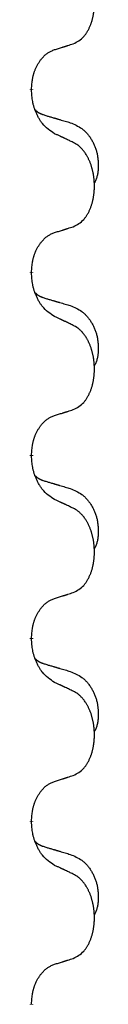
# Model space of a CAD drawing. Units: millimetres. Extents: x -7 to 656, y 257 to 602.
# Drawn here: x 47 to 48, y 466 to 475 of the extents above; entities that cross this region are included whole.
import ezdxf

# ---------------------------------------------------------------- set-up
doc = ezdxf.new("R2010")
doc.units = ezdxf.units.MM
doc.linetypes.add('SLD_Durchgehend', pattern=[0, 0, 0])

msp = doc.modelspace()

# ---------------------------------------------------------------- linework, layer by layer
at = {"color": 7, "linetype": 'SLD_Durchgehend', "const_width": 0.0312}
for points in [[(47.1567, 474.1949), (47.1567, 474.1874)], [(47.1567, 472.6074), (47.1567, 472.5999)], [(47.1567, 471.0199), (47.1567, 471.0124)], [(47.1567, 469.4324), (47.1567, 469.4249)], [(47.1567, 467.8449), (47.1567, 467.8374)], [(47.1567, 466.2574), (47.1567, 466.2499)]]:
    msp.add_lwpolyline(points, dxfattribs=at)
at = {"color": 7, "linetype": 'SLD_Durchgehend'}
for points, knots in [([(47.5186, 474.5897), (47.535, 474.598), (47.5679, 474.6148), (47.5996, 474.6411), (47.6167, 474.6607), (47.6237, 474.6697), (47.6303, 474.679), (47.6368, 474.689), (47.6432, 474.6997), (47.6494, 474.711), (47.6552, 474.7225), (47.6605, 474.7338), (47.6653, 474.745), (47.6696, 474.756), (47.6737, 474.7671), (47.6775, 474.7786), (47.6812, 474.7904), (47.6846, 474.8026), (47.6877, 474.8149), (47.6905, 474.8275), (47.693, 474.8405), (47.6953, 474.8538), (47.6972, 474.8671), (47.6988, 474.8806), (47.7002, 474.8942), (47.7012, 474.9081), (47.7018, 474.9219), (47.7022, 474.9354), (47.7022, 474.9484), (47.7019, 474.9609), (47.7014, 474.9735), (47.7006, 474.9859), (47.6996, 474.9983), (47.6983, 475.0105), (47.6968, 475.0228), (47.695, 475.0349), (47.693, 475.0469), (47.6907, 475.0587), (47.6882, 475.0705), (47.6855, 475.0821), (47.6825, 475.0933), (47.6794, 475.1043), (47.6761, 475.1153), (47.6724, 475.1264), (47.6684, 475.1376), (47.664, 475.1489), (47.6593, 475.16), (47.6545, 475.1708), (47.6495, 475.1812), (47.6444, 475.1912), (47.639, 475.201), (47.6327, 475.2119), (47.6252, 475.2238), (47.6165, 475.2364), (47.6073, 475.2487), (47.5978, 475.26), (47.5882, 475.2705), (47.5786, 475.2799), (47.5685, 475.2889), (47.5553, 475.2991), (47.5387, 475.3098), (47.5253, 475.3172), (47.5186, 475.3209)], [0, 0, 0, 0, 0.05524, 0.1104799, 0.1219001, 0.1333245, 0.1447683, 0.1562115, 0.1690912, 0.1819711, 0.1948419, 0.2077126, 0.2195348, 0.2313567, 0.2431798, 0.255003, 0.2676675, 0.280332, 0.2929961, 0.3056603, 0.3191188, 0.3325775, 0.3460372, 0.359497, 0.3733681, 0.3872393, 0.4011093, 0.4149793, 0.4275342, 0.4400891, 0.4526441, 0.4651991, 0.4775314, 0.4898636, 0.5021956, 0.5145275, 0.5265851, 0.5386428, 0.5507003, 0.5627579, 0.5742073, 0.5856566, 0.5971061, 0.6085557, 0.6206688, 0.6327819, 0.6448945, 0.657007, 0.6682299, 0.6794525, 0.6906768, 0.7019016, 0.7172544, 0.7326077, 0.747971, 0.7633335, 0.7768636, 0.7903948, 0.803901, 0.8174014, 0.8403005, 0.8631996, 0.8631996, 0.8631996, 0.8631996]), ([(47.1567, 474.1949), (47.1575, 474.2102), (47.1593, 474.2409), (47.1631, 474.275), (47.1674, 474.2972), (47.1697, 474.3077), (47.1724, 474.3181), (47.1753, 474.3283), (47.1784, 474.3381), (47.1817, 474.3477), (47.1852, 474.3572), (47.1894, 474.3676), (47.1942, 474.3788), (47.1998, 474.3908), (47.2058, 474.4025), (47.212, 474.4137), (47.2184, 474.4243), (47.2249, 474.4343), (47.2317, 474.4441), (47.2395, 474.4545), (47.2485, 474.4654), (47.2587, 474.4767), (47.2696, 474.4875), (47.2806, 474.4972), (47.2917, 474.5059), (47.3029, 474.5135), (47.3144, 474.5205), (47.3273, 474.5271), (47.3416, 474.533), (47.3519, 474.5367), (47.3571, 474.5386)], [0, 0, 0, 0, 0.0460955, 0.0921911, 0.102955, 0.1137204, 0.1244883, 0.1352557, 0.1453948, 0.1555337, 0.1656736, 0.1758138, 0.1890221, 0.2022305, 0.2154375, 0.2286442, 0.2405678, 0.2524912, 0.2644179, 0.2763454, 0.2915992, 0.3068537, 0.322116, 0.3373767, 0.3508806, 0.3643859, 0.3778651, 0.3913376, 0.4077769, 0.4242161, 0.4242161, 0.4242161, 0.4242161]), ([(47.3571, 474.5386), (47.3686, 474.5421), (47.3917, 474.5492), (47.4167, 474.5569), (47.4321, 474.5617), (47.4379, 474.5636), (47.4436, 474.5654), (47.4494, 474.5672), (47.4552, 474.5691), (47.4609, 474.5709), (47.4667, 474.5728), (47.4782, 474.5765), (47.4955, 474.5821), (47.5109, 474.5871), (47.5186, 474.5897)], [0, 0, 0, 0, 0.0362335, 0.072467, 0.0785198, 0.0845726, 0.0906255, 0.0966783, 0.1027371, 0.1087959, 0.1148546, 0.1209134, 0.1451751, 0.1694368, 0.1694368, 0.1694368, 0.1694368]), ([(47.3571, 473.809), (47.3377, 473.8216), (47.299, 473.8468), (47.2623, 473.8824), (47.2429, 473.9077), (47.2353, 473.9185), (47.2281, 473.9297), (47.2211, 473.9415), (47.2142, 473.954), (47.2074, 473.9672), (47.2011, 473.9805), (47.1955, 473.9932), (47.1906, 474.0052), (47.1863, 474.0163), (47.1823, 474.0276), (47.1785, 474.0393), (47.175, 474.0512), (47.1717, 474.0635), (47.1689, 474.0759), (47.164, 474.1005), (47.1597, 474.1377), (47.1577, 474.1708), (47.1567, 474.1874)], [0, 0, 0, 0, 0.069217, 0.1384339, 0.1516798, 0.1649292, 0.1781936, 0.1914574, 0.2062454, 0.2210336, 0.2358156, 0.2505977, 0.262581, 0.2745641, 0.2865477, 0.2985312, 0.3112523, 0.323974, 0.3366919, 0.3494078, 0.3991384, 0.448869, 0.448869, 0.448869, 0.448869]), ([(47.1885, 474.0161), (47.1887, 474.0159), (47.1891, 474.0155), (47.1905, 474.014), (47.1926, 474.0119), (47.1955, 474.0091), (47.1985, 474.0064), (47.2016, 474.0038), (47.2047, 474.0013), (47.2079, 473.999), (47.2112, 473.9967), (47.2145, 473.9945), (47.2179, 473.9925), (47.2212, 473.9905), (47.2247, 473.9886), (47.2282, 473.9868), (47.2317, 473.9851), (47.2353, 473.9834), (47.2389, 473.9818), (47.2425, 473.9803), (47.2462, 473.9788), (47.2499, 473.9774), (47.2536, 473.976), (47.2611, 473.9733), (47.2725, 473.9696), (47.2826, 473.9665), (47.2877, 473.9649)], [0, 0, 0, 0, 0.0009225, 0.001845, 0.0058992, 0.0099539, 0.0140101, 0.0180661, 0.0220248, 0.0259836, 0.0299418, 0.0339001, 0.0378268, 0.0417536, 0.0456805, 0.0496074, 0.053542, 0.0574765, 0.061411, 0.0653455, 0.0693051, 0.0732646, 0.0772241, 0.0811836, 0.0971548, 0.1131261, 0.1131261, 0.1131261, 0.1131261]), ([(47.2877, 473.9649), (47.2973, 473.9621), (47.3164, 473.9565), (47.3379, 473.9502), (47.3523, 473.946), (47.3594, 473.9439), (47.3666, 473.9418), (47.3738, 473.9397), (47.3809, 473.9376), (47.3881, 473.9355), (47.3953, 473.9334), (47.4151, 473.9276), (47.4476, 473.918), (47.4777, 473.9091), (47.4928, 473.9047)], [0, 0, 0, 0, 0.0298877, 0.0597754, 0.0672476, 0.0747198, 0.082192, 0.0896642, 0.0971366, 0.1046091, 0.1120815, 0.119554, 0.166627, 0.2137001, 0.2137001, 0.2137001, 0.2137001]), ([(47.4928, 473.9047), (47.5101, 473.8975), (47.5446, 473.883), (47.5817, 473.8619), (47.6042, 473.8443), (47.6152, 473.8347), (47.6257, 473.8245), (47.6359, 473.8137), (47.6456, 473.8023), (47.655, 473.7903), (47.6639, 473.7779), (47.6723, 473.7652), (47.6802, 473.7521), (47.6876, 473.7388), (47.6945, 473.7251), (47.7009, 473.7111), (47.7068, 473.6969), (47.7122, 473.6823), (47.717, 473.6676), (47.7212, 473.6527), (47.7248, 473.6377), (47.7278, 473.6226), (47.7303, 473.6074), (47.7322, 473.592), (47.7337, 473.5765), (47.7346, 473.5608), (47.7351, 473.5452), (47.7352, 473.5295), (47.7349, 473.5138), (47.734, 473.4981), (47.7326, 473.4824), (47.7306, 473.467), (47.7278, 473.4518), (47.7243, 473.437), (47.7198, 473.4224), (47.7143, 473.4079), (47.7074, 473.3936), (47.7024, 473.3842), (47.6999, 473.3795)], [0, 0, 0, 0, 0.0562402, 0.1124805, 0.1270932, 0.1417132, 0.1563552, 0.1709955, 0.1862241, 0.2014531, 0.2166747, 0.2318965, 0.2471829, 0.2624691, 0.2777564, 0.2930438, 0.3085492, 0.3240547, 0.3395577, 0.3550603, 0.3704613, 0.3858627, 0.4012656, 0.4166685, 0.4323364, 0.4480042, 0.463673, 0.4793426, 0.4950598, 0.5107763, 0.5265049, 0.5422334, 0.5574969, 0.5727626, 0.587991, 0.6032097, 0.6192833, 0.6353568, 0.6353568, 0.6353568, 0.6353568]), ([(47.5186, 473.7334), (47.5072, 473.7387), (47.4845, 473.7494), (47.4598, 473.761), (47.4446, 473.7682), (47.4387, 473.7709), (47.4329, 473.7736), (47.4271, 473.7764), (47.4212, 473.7791), (47.4154, 473.7818), (47.4096, 473.7845), (47.3979, 473.79), (47.3804, 473.7981), (47.3648, 473.8053), (47.3571, 473.809)], [0, 0, 0, 0, 0.0376855, 0.0753711, 0.0818112, 0.0882513, 0.0946915, 0.1011316, 0.107569, 0.1140064, 0.1204438, 0.1268812, 0.1526181, 0.1783549, 0.1783549, 0.1783549, 0.1783549]), ([(47.5186, 473.0022), (47.535, 473.0105), (47.5679, 473.0273), (47.5996, 473.0536), (47.6167, 473.0732), (47.6237, 473.0822), (47.6303, 473.0915), (47.6368, 473.1015), (47.6432, 473.1122), (47.6494, 473.1235), (47.6552, 473.135), (47.6605, 473.1463), (47.6653, 473.1575), (47.6696, 473.1685), (47.6737, 473.1796), (47.6775, 473.1911), (47.6812, 473.2029), (47.6846, 473.2151), (47.6877, 473.2274), (47.6905, 473.24), (47.693, 473.253), (47.6953, 473.2663), (47.6972, 473.2796), (47.6988, 473.2931), (47.7002, 473.3067), (47.7012, 473.3206), (47.7018, 473.3344), (47.7022, 473.3479), (47.7022, 473.3609), (47.7019, 473.3734), (47.7014, 473.386), (47.7006, 473.3984), (47.6996, 473.4108), (47.6983, 473.423), (47.6968, 473.4353), (47.695, 473.4474), (47.693, 473.4594), (47.6907, 473.4712), (47.6882, 473.483), (47.6855, 473.4946), (47.6825, 473.5058), (47.6794, 473.5168), (47.6761, 473.5278), (47.6724, 473.5389), (47.6684, 473.5501), (47.664, 473.5614), (47.6593, 473.5725), (47.6545, 473.5833), (47.6495, 473.5937), (47.6444, 473.6037), (47.639, 473.6135), (47.6327, 473.6244), (47.6252, 473.6363), (47.6165, 473.6489), (47.6073, 473.6612), (47.5978, 473.6725), (47.5882, 473.683), (47.5786, 473.6924), (47.5685, 473.7014), (47.5553, 473.7116), (47.5387, 473.7223), (47.5253, 473.7297), (47.5186, 473.7334)], [0, 0, 0, 0, 0.05524, 0.1104799, 0.1219001, 0.1333245, 0.1447683, 0.1562115, 0.1690912, 0.1819711, 0.1948419, 0.2077126, 0.2195348, 0.2313567, 0.2431798, 0.255003, 0.2676675, 0.280332, 0.2929961, 0.3056603, 0.3191188, 0.3325775, 0.3460372, 0.359497, 0.3733681, 0.3872393, 0.4011093, 0.4149793, 0.4275342, 0.4400891, 0.4526441, 0.4651991, 0.4775314, 0.4898636, 0.5021956, 0.5145275, 0.5265851, 0.5386428, 0.5507003, 0.5627579, 0.5742073, 0.5856566, 0.5971061, 0.6085557, 0.6206688, 0.6327819, 0.6448945, 0.657007, 0.6682299, 0.6794525, 0.6906768, 0.7019016, 0.7172544, 0.7326077, 0.747971, 0.7633335, 0.7768636, 0.7903948, 0.803901, 0.8174014, 0.8403005, 0.8631996, 0.8631996, 0.8631996, 0.8631996]), ([(47.3571, 472.9511), (47.3686, 472.9546), (47.3917, 472.9617), (47.4167, 472.9694), (47.4321, 472.9742), (47.4379, 472.9761), (47.4436, 472.9779), (47.4494, 472.9797), (47.4552, 472.9816), (47.4609, 472.9834), (47.4667, 472.9853), (47.4782, 472.989), (47.4955, 472.9946), (47.5109, 472.9996), (47.5186, 473.0022)], [0, 0, 0, 0, 0.0362335, 0.072467, 0.0785198, 0.0845726, 0.0906255, 0.0966783, 0.1027371, 0.1087959, 0.1148546, 0.1209134, 0.1451751, 0.1694368, 0.1694368, 0.1694368, 0.1694368]), ([(47.1567, 472.6074), (47.1575, 472.6227), (47.1593, 472.6534), (47.1631, 472.6875), (47.1674, 472.7097), (47.1697, 472.7202), (47.1724, 472.7306), (47.1753, 472.7408), (47.1784, 472.7506), (47.1817, 472.7602), (47.1852, 472.7697), (47.1894, 472.7801), (47.1942, 472.7913), (47.1998, 472.8033), (47.2058, 472.815), (47.212, 472.8262), (47.2184, 472.8368), (47.2249, 472.8468), (47.2317, 472.8566), (47.2395, 472.867), (47.2485, 472.8779), (47.2587, 472.8892), (47.2696, 472.9), (47.2806, 472.9097), (47.2917, 472.9184), (47.3029, 472.926), (47.3144, 472.933), (47.3273, 472.9396), (47.3416, 472.9455), (47.3519, 472.9492), (47.3571, 472.9511)], [0, 0, 0, 0, 0.0460955, 0.0921911, 0.102955, 0.1137204, 0.1244883, 0.1352557, 0.1453948, 0.1555337, 0.1656736, 0.1758138, 0.1890221, 0.2022305, 0.2154375, 0.2286442, 0.2405678, 0.2524912, 0.2644179, 0.2763454, 0.2915992, 0.3068537, 0.322116, 0.3373767, 0.3508806, 0.3643859, 0.3778651, 0.3913376, 0.4077769, 0.4242161, 0.4242161, 0.4242161, 0.4242161]), ([(47.3571, 472.2215), (47.3377, 472.2341), (47.299, 472.2593), (47.2623, 472.2949), (47.2429, 472.3202), (47.2353, 472.331), (47.2281, 472.3422), (47.2211, 472.354), (47.2142, 472.3665), (47.2074, 472.3797), (47.2011, 472.393), (47.1955, 472.4057), (47.1906, 472.4177), (47.1863, 472.4288), (47.1823, 472.4401), (47.1785, 472.4518), (47.175, 472.4637), (47.1717, 472.476), (47.1689, 472.4884), (47.164, 472.513), (47.1597, 472.5502), (47.1577, 472.5833), (47.1567, 472.5999)], [0, 0, 0, 0, 0.069217, 0.1384339, 0.1516798, 0.1649292, 0.1781936, 0.1914574, 0.2062454, 0.2210336, 0.2358156, 0.2505977, 0.262581, 0.2745641, 0.2865477, 0.2985312, 0.3112523, 0.323974, 0.3366919, 0.3494078, 0.3991384, 0.448869, 0.448869, 0.448869, 0.448869]), ([(47.1885, 472.4286), (47.1887, 472.4284), (47.1891, 472.428), (47.1905, 472.4265), (47.1926, 472.4244), (47.1955, 472.4216), (47.1985, 472.4189), (47.2016, 472.4163), (47.2047, 472.4138), (47.2079, 472.4115), (47.2112, 472.4092), (47.2145, 472.407), (47.2179, 472.405), (47.2212, 472.403), (47.2247, 472.4011), (47.2282, 472.3993), (47.2317, 472.3976), (47.2353, 472.3959), (47.2389, 472.3943), (47.2425, 472.3928), (47.2462, 472.3913), (47.2499, 472.3899), (47.2536, 472.3885), (47.2611, 472.3858), (47.2725, 472.3821), (47.2826, 472.379), (47.2877, 472.3774)], [0, 0, 0, 0, 0.0009225, 0.001845, 0.0058992, 0.0099539, 0.0140101, 0.0180661, 0.0220248, 0.0259836, 0.0299418, 0.0339001, 0.0378268, 0.0417536, 0.0456805, 0.0496074, 0.053542, 0.0574765, 0.061411, 0.0653455, 0.0693051, 0.0732646, 0.0772241, 0.0811836, 0.0971548, 0.1131261, 0.1131261, 0.1131261, 0.1131261]), ([(47.2877, 472.3774), (47.2973, 472.3746), (47.3164, 472.369), (47.3379, 472.3627), (47.3523, 472.3585), (47.3594, 472.3564), (47.3666, 472.3543), (47.3738, 472.3522), (47.3809, 472.3501), (47.3881, 472.348), (47.3953, 472.3459), (47.4151, 472.3401), (47.4476, 472.3305), (47.4777, 472.3216), (47.4928, 472.3172)], [0, 0, 0, 0, 0.0298877, 0.0597754, 0.0672476, 0.0747198, 0.082192, 0.0896642, 0.0971366, 0.1046091, 0.1120815, 0.119554, 0.166627, 0.2137001, 0.2137001, 0.2137001, 0.2137001]), ([(47.4928, 472.3172), (47.5101, 472.31), (47.5446, 472.2955), (47.5817, 472.2744), (47.6042, 472.2568), (47.6152, 472.2472), (47.6257, 472.237), (47.6359, 472.2262), (47.6456, 472.2148), (47.655, 472.2028), (47.6639, 472.1904), (47.6723, 472.1777), (47.6802, 472.1646), (47.6876, 472.1513), (47.6945, 472.1376), (47.7009, 472.1236), (47.7068, 472.1094), (47.7122, 472.0948), (47.717, 472.0801), (47.7212, 472.0652), (47.7248, 472.0502), (47.7278, 472.0351), (47.7303, 472.0199), (47.7322, 472.0045), (47.7337, 471.989), (47.7346, 471.9733), (47.7351, 471.9577), (47.7352, 471.942), (47.7349, 471.9263), (47.734, 471.9106), (47.7326, 471.8949), (47.7306, 471.8795), (47.7278, 471.8643), (47.7243, 471.8495), (47.7198, 471.8349), (47.7143, 471.8204), (47.7074, 471.8061), (47.7024, 471.7967), (47.6999, 471.792)], [0, 0, 0, 0, 0.0562402, 0.1124805, 0.1270932, 0.1417132, 0.1563552, 0.1709955, 0.1862241, 0.2014531, 0.2166747, 0.2318965, 0.2471829, 0.2624691, 0.2777564, 0.2930438, 0.3085492, 0.3240547, 0.3395577, 0.3550603, 0.3704613, 0.3858627, 0.4012656, 0.4166685, 0.4323364, 0.4480042, 0.463673, 0.4793426, 0.4950598, 0.5107763, 0.5265049, 0.5422334, 0.5574969, 0.5727626, 0.587991, 0.6032097, 0.6192833, 0.6353568, 0.6353568, 0.6353568, 0.6353568]), ([(47.5186, 472.1459), (47.5072, 472.1512), (47.4845, 472.1619), (47.4598, 472.1735), (47.4446, 472.1807), (47.4387, 472.1834), (47.4329, 472.1861), (47.4271, 472.1889), (47.4212, 472.1916), (47.4154, 472.1943), (47.4096, 472.197), (47.3979, 472.2025), (47.3804, 472.2106), (47.3648, 472.2178), (47.3571, 472.2215)], [0, 0, 0, 0, 0.0376855, 0.0753711, 0.0818112, 0.0882513, 0.0946915, 0.1011316, 0.107569, 0.1140064, 0.1204438, 0.1268812, 0.1526181, 0.1783549, 0.1783549, 0.1783549, 0.1783549]), ([(47.5186, 471.4147), (47.535, 471.423), (47.5679, 471.4398), (47.5996, 471.4661), (47.6167, 471.4857), (47.6237, 471.4947), (47.6303, 471.504), (47.6368, 471.514), (47.6432, 471.5247), (47.6494, 471.536), (47.6552, 471.5475), (47.6605, 471.5588), (47.6653, 471.57), (47.6696, 471.581), (47.6737, 471.5921), (47.6775, 471.6036), (47.6812, 471.6154), (47.6846, 471.6276), (47.6877, 471.6399), (47.6905, 471.6525), (47.693, 471.6655), (47.6953, 471.6788), (47.6972, 471.6921), (47.6988, 471.7056), (47.7002, 471.7192), (47.7012, 471.7331), (47.7018, 471.7469), (47.7022, 471.7604), (47.7022, 471.7734), (47.7019, 471.7859), (47.7014, 471.7985), (47.7006, 471.8109), (47.6996, 471.8233), (47.6983, 471.8355), (47.6968, 471.8478), (47.695, 471.8599), (47.693, 471.8719), (47.6907, 471.8837), (47.6882, 471.8955), (47.6855, 471.9071), (47.6825, 471.9183), (47.6794, 471.9293), (47.6761, 471.9403), (47.6724, 471.9514), (47.6684, 471.9626), (47.664, 471.9739), (47.6593, 471.985), (47.6545, 471.9958), (47.6495, 472.0062), (47.6444, 472.0162), (47.639, 472.026), (47.6327, 472.0369), (47.6252, 472.0488), (47.6165, 472.0614), (47.6073, 472.0737), (47.5978, 472.085), (47.5882, 472.0955), (47.5786, 472.1049), (47.5685, 472.1139), (47.5553, 472.1241), (47.5387, 472.1348), (47.5253, 472.1422), (47.5186, 472.1459)], [0, 0, 0, 0, 0.05524, 0.1104799, 0.1219001, 0.1333245, 0.1447683, 0.1562115, 0.1690912, 0.1819711, 0.1948419, 0.2077126, 0.2195348, 0.2313567, 0.2431798, 0.255003, 0.2676675, 0.280332, 0.2929961, 0.3056603, 0.3191188, 0.3325775, 0.3460372, 0.359497, 0.3733681, 0.3872393, 0.4011093, 0.4149793, 0.4275342, 0.4400891, 0.4526441, 0.4651991, 0.4775314, 0.4898636, 0.5021956, 0.5145275, 0.5265851, 0.5386428, 0.5507003, 0.5627579, 0.5742073, 0.5856566, 0.5971061, 0.6085557, 0.6206688, 0.6327819, 0.6448945, 0.657007, 0.6682299, 0.6794525, 0.6906768, 0.7019016, 0.7172544, 0.7326077, 0.747971, 0.7633335, 0.7768636, 0.7903948, 0.803901, 0.8174014, 0.8403005, 0.8631996, 0.8631996, 0.8631996, 0.8631996]), ([(47.1567, 471.0199), (47.1575, 471.0352), (47.1593, 471.0659), (47.1631, 471.1), (47.1674, 471.1222), (47.1697, 471.1327), (47.1724, 471.1431), (47.1753, 471.1533), (47.1784, 471.1631), (47.1817, 471.1727), (47.1852, 471.1822), (47.1894, 471.1926), (47.1942, 471.2038), (47.1998, 471.2158), (47.2058, 471.2275), (47.212, 471.2387), (47.2184, 471.2493), (47.2249, 471.2593), (47.2317, 471.2691), (47.2395, 471.2795), (47.2485, 471.2904), (47.2587, 471.3017), (47.2696, 471.3125), (47.2806, 471.3222), (47.2917, 471.3309), (47.3029, 471.3385), (47.3144, 471.3455), (47.3273, 471.3521), (47.3416, 471.358), (47.3519, 471.3617), (47.3571, 471.3636)], [0, 0, 0, 0, 0.0460955, 0.0921911, 0.102955, 0.1137204, 0.1244883, 0.1352557, 0.1453948, 0.1555337, 0.1656736, 0.1758138, 0.1890221, 0.2022305, 0.2154375, 0.2286442, 0.2405678, 0.2524912, 0.2644179, 0.2763454, 0.2915992, 0.3068537, 0.322116, 0.3373767, 0.3508806, 0.3643859, 0.3778651, 0.3913376, 0.4077769, 0.4242161, 0.4242161, 0.4242161, 0.4242161]), ([(47.3571, 471.3636), (47.3686, 471.3671), (47.3917, 471.3742), (47.4167, 471.3819), (47.4321, 471.3867), (47.4379, 471.3886), (47.4436, 471.3904), (47.4494, 471.3922), (47.4552, 471.3941), (47.4609, 471.3959), (47.4667, 471.3978), (47.4782, 471.4015), (47.4955, 471.4071), (47.5109, 471.4121), (47.5186, 471.4147)], [0, 0, 0, 0, 0.0362335, 0.072467, 0.0785198, 0.0845726, 0.0906255, 0.0966783, 0.1027371, 0.1087959, 0.1148546, 0.1209134, 0.1451751, 0.1694368, 0.1694368, 0.1694368, 0.1694368]), ([(47.3571, 470.634), (47.3377, 470.6466), (47.299, 470.6718), (47.2623, 470.7074), (47.2429, 470.7327), (47.2353, 470.7435), (47.2281, 470.7547), (47.2211, 470.7665), (47.2142, 470.779), (47.2074, 470.7922), (47.2011, 470.8055), (47.1955, 470.8182), (47.1906, 470.8302), (47.1863, 470.8413), (47.1823, 470.8526), (47.1785, 470.8643), (47.175, 470.8762), (47.1717, 470.8885), (47.1689, 470.9009), (47.164, 470.9255), (47.1597, 470.9627), (47.1577, 470.9958), (47.1567, 471.0124)], [0, 0, 0, 0, 0.069217, 0.1384339, 0.1516798, 0.1649292, 0.1781936, 0.1914574, 0.2062454, 0.2210336, 0.2358156, 0.2505977, 0.262581, 0.2745641, 0.2865477, 0.2985312, 0.3112523, 0.323974, 0.3366919, 0.3494078, 0.3991384, 0.448869, 0.448869, 0.448869, 0.448869]), ([(47.1885, 470.8411), (47.1887, 470.8409), (47.1891, 470.8405), (47.1905, 470.839), (47.1926, 470.8369), (47.1955, 470.8341), (47.1985, 470.8314), (47.2016, 470.8288), (47.2047, 470.8263), (47.2079, 470.824), (47.2112, 470.8217), (47.2145, 470.8195), (47.2179, 470.8175), (47.2212, 470.8155), (47.2247, 470.8136), (47.2282, 470.8118), (47.2317, 470.8101), (47.2353, 470.8084), (47.2389, 470.8068), (47.2425, 470.8053), (47.2462, 470.8038), (47.2499, 470.8024), (47.2536, 470.801), (47.2611, 470.7983), (47.2725, 470.7946), (47.2826, 470.7915), (47.2877, 470.7899)], [0, 0, 0, 0, 0.0009225, 0.001845, 0.0058992, 0.0099539, 0.0140101, 0.0180661, 0.0220248, 0.0259836, 0.0299418, 0.0339001, 0.0378268, 0.0417536, 0.0456805, 0.0496074, 0.053542, 0.0574765, 0.061411, 0.0653455, 0.0693051, 0.0732646, 0.0772241, 0.0811836, 0.0971548, 0.1131261, 0.1131261, 0.1131261, 0.1131261]), ([(47.2877, 470.7899), (47.2973, 470.7871), (47.3164, 470.7815), (47.3379, 470.7752), (47.3523, 470.771), (47.3594, 470.7689), (47.3666, 470.7668), (47.3738, 470.7647), (47.3809, 470.7626), (47.3881, 470.7605), (47.3953, 470.7584), (47.4151, 470.7526), (47.4476, 470.743), (47.4777, 470.7341), (47.4928, 470.7297)], [0, 0, 0, 0, 0.0298877, 0.0597754, 0.0672476, 0.0747198, 0.082192, 0.0896642, 0.0971366, 0.1046091, 0.1120815, 0.119554, 0.166627, 0.2137001, 0.2137001, 0.2137001, 0.2137001]), ([(47.4928, 470.7297), (47.5101, 470.7225), (47.5446, 470.708), (47.5817, 470.6869), (47.6042, 470.6693), (47.6152, 470.6597), (47.6257, 470.6495), (47.6359, 470.6387), (47.6456, 470.6273), (47.655, 470.6153), (47.6639, 470.6029), (47.6723, 470.5902), (47.6802, 470.5771), (47.6876, 470.5638), (47.6945, 470.5501), (47.7009, 470.5361), (47.7068, 470.5219), (47.7122, 470.5073), (47.717, 470.4926), (47.7212, 470.4777), (47.7248, 470.4627), (47.7278, 470.4476), (47.7303, 470.4324), (47.7322, 470.417), (47.7337, 470.4015), (47.7346, 470.3858), (47.7351, 470.3702), (47.7352, 470.3545), (47.7349, 470.3388), (47.734, 470.3231), (47.7326, 470.3074), (47.7306, 470.292), (47.7278, 470.2768), (47.7243, 470.262), (47.7198, 470.2474), (47.7143, 470.2329), (47.7074, 470.2186), (47.7024, 470.2092), (47.6999, 470.2045)], [0, 0, 0, 0, 0.0562402, 0.1124805, 0.1270932, 0.1417132, 0.1563552, 0.1709955, 0.1862241, 0.2014531, 0.2166747, 0.2318965, 0.2471829, 0.2624691, 0.2777564, 0.2930438, 0.3085492, 0.3240547, 0.3395577, 0.3550603, 0.3704613, 0.3858627, 0.4012656, 0.4166685, 0.4323364, 0.4480042, 0.463673, 0.4793426, 0.4950598, 0.5107763, 0.5265049, 0.5422334, 0.5574969, 0.5727626, 0.587991, 0.6032097, 0.6192833, 0.6353568, 0.6353568, 0.6353568, 0.6353568]), ([(47.5186, 470.5584), (47.5072, 470.5637), (47.4845, 470.5744), (47.4598, 470.586), (47.4446, 470.5932), (47.4387, 470.5959), (47.4329, 470.5986), (47.4271, 470.6014), (47.4212, 470.6041), (47.4154, 470.6068), (47.4096, 470.6095), (47.3979, 470.615), (47.3804, 470.6231), (47.3648, 470.6303), (47.3571, 470.634)], [0, 0, 0, 0, 0.0376855, 0.0753711, 0.0818112, 0.0882513, 0.0946915, 0.1011316, 0.107569, 0.1140064, 0.1204438, 0.1268812, 0.1526181, 0.1783549, 0.1783549, 0.1783549, 0.1783549]), ([(47.5186, 469.8272), (47.535, 469.8355), (47.5679, 469.8523), (47.5996, 469.8786), (47.6167, 469.8982), (47.6237, 469.9072), (47.6303, 469.9165), (47.6368, 469.9265), (47.6432, 469.9372), (47.6494, 469.9485), (47.6552, 469.96), (47.6605, 469.9713), (47.6653, 469.9825), (47.6696, 469.9935), (47.6737, 470.0046), (47.6775, 470.0161), (47.6812, 470.0279), (47.6846, 470.0401), (47.6877, 470.0524), (47.6905, 470.065), (47.693, 470.078), (47.6953, 470.0913), (47.6972, 470.1046), (47.6988, 470.1181), (47.7002, 470.1317), (47.7012, 470.1456), (47.7018, 470.1594), (47.7022, 470.1729), (47.7022, 470.1859), (47.7019, 470.1984), (47.7014, 470.211), (47.7006, 470.2234), (47.6996, 470.2358), (47.6983, 470.248), (47.6968, 470.2603), (47.695, 470.2724), (47.693, 470.2844), (47.6907, 470.2962), (47.6882, 470.308), (47.6855, 470.3196), (47.6825, 470.3308), (47.6794, 470.3418), (47.6761, 470.3528), (47.6724, 470.3639), (47.6684, 470.3751), (47.664, 470.3864), (47.6593, 470.3975), (47.6545, 470.4083), (47.6495, 470.4187), (47.6444, 470.4287), (47.639, 470.4385), (47.6327, 470.4494), (47.6252, 470.4613), (47.6165, 470.4739), (47.6073, 470.4862), (47.5978, 470.4975), (47.5882, 470.508), (47.5786, 470.5174), (47.5685, 470.5264), (47.5553, 470.5366), (47.5387, 470.5473), (47.5253, 470.5547), (47.5186, 470.5584)], [0, 0, 0, 0, 0.05524, 0.1104799, 0.1219001, 0.1333245, 0.1447683, 0.1562115, 0.1690912, 0.1819711, 0.1948419, 0.2077126, 0.2195348, 0.2313567, 0.2431798, 0.255003, 0.2676675, 0.280332, 0.2929961, 0.3056603, 0.3191188, 0.3325775, 0.3460372, 0.359497, 0.3733681, 0.3872393, 0.4011093, 0.4149793, 0.4275342, 0.4400891, 0.4526441, 0.4651991, 0.4775314, 0.4898636, 0.5021956, 0.5145275, 0.5265851, 0.5386428, 0.5507003, 0.5627579, 0.5742073, 0.5856566, 0.5971061, 0.6085557, 0.6206688, 0.6327819, 0.6448945, 0.657007, 0.6682299, 0.6794525, 0.6906768, 0.7019016, 0.7172544, 0.7326077, 0.747971, 0.7633335, 0.7768636, 0.7903948, 0.803901, 0.8174014, 0.8403005, 0.8631996, 0.8631996, 0.8631996, 0.8631996]), ([(47.3571, 469.7761), (47.3686, 469.7796), (47.3917, 469.7867), (47.4167, 469.7944), (47.4321, 469.7992), (47.4379, 469.8011), (47.4436, 469.8029), (47.4494, 469.8047), (47.4552, 469.8066), (47.4609, 469.8084), (47.4667, 469.8103), (47.4782, 469.814), (47.4955, 469.8196), (47.5109, 469.8246), (47.5186, 469.8272)], [0, 0, 0, 0, 0.0362335, 0.072467, 0.0785198, 0.0845726, 0.0906255, 0.0966783, 0.1027371, 0.1087959, 0.1148546, 0.1209134, 0.1451751, 0.1694368, 0.1694368, 0.1694368, 0.1694368]), ([(47.1567, 469.4324), (47.1575, 469.4477), (47.1593, 469.4784), (47.1631, 469.5125), (47.1674, 469.5347), (47.1697, 469.5452), (47.1724, 469.5556), (47.1753, 469.5658), (47.1784, 469.5756), (47.1817, 469.5852), (47.1852, 469.5947), (47.1894, 469.6051), (47.1942, 469.6163), (47.1998, 469.6283), (47.2058, 469.64), (47.212, 469.6512), (47.2184, 469.6618), (47.2249, 469.6718), (47.2317, 469.6816), (47.2395, 469.692), (47.2485, 469.7029), (47.2587, 469.7142), (47.2696, 469.725), (47.2806, 469.7347), (47.2917, 469.7434), (47.3029, 469.751), (47.3144, 469.758), (47.3273, 469.7646), (47.3416, 469.7705), (47.3519, 469.7742), (47.3571, 469.7761)], [0, 0, 0, 0, 0.0460955, 0.0921911, 0.102955, 0.1137204, 0.1244883, 0.1352557, 0.1453948, 0.1555337, 0.1656736, 0.1758138, 0.1890221, 0.2022305, 0.2154375, 0.2286442, 0.2405678, 0.2524912, 0.2644179, 0.2763454, 0.2915992, 0.3068537, 0.322116, 0.3373767, 0.3508806, 0.3643859, 0.3778651, 0.3913376, 0.4077769, 0.4242161, 0.4242161, 0.4242161, 0.4242161]), ([(47.3571, 469.0465), (47.3377, 469.0591), (47.299, 469.0843), (47.2623, 469.1199), (47.2429, 469.1452), (47.2353, 469.156), (47.2281, 469.1672), (47.2211, 469.179), (47.2142, 469.1915), (47.2074, 469.2047), (47.2011, 469.218), (47.1955, 469.2307), (47.1906, 469.2427), (47.1863, 469.2538), (47.1823, 469.2651), (47.1785, 469.2768), (47.175, 469.2887), (47.1717, 469.301), (47.1689, 469.3134), (47.164, 469.338), (47.1597, 469.3752), (47.1577, 469.4083), (47.1567, 469.4249)], [0, 0, 0, 0, 0.069217, 0.1384339, 0.1516798, 0.1649292, 0.1781936, 0.1914574, 0.2062454, 0.2210336, 0.2358156, 0.2505977, 0.262581, 0.2745641, 0.2865477, 0.2985312, 0.3112523, 0.323974, 0.3366919, 0.3494078, 0.3991384, 0.448869, 0.448869, 0.448869, 0.448869]), ([(47.1885, 469.2536), (47.1887, 469.2534), (47.1891, 469.253), (47.1905, 469.2515), (47.1926, 469.2494), (47.1955, 469.2466), (47.1985, 469.2439), (47.2016, 469.2413), (47.2047, 469.2388), (47.2079, 469.2365), (47.2112, 469.2342), (47.2145, 469.232), (47.2179, 469.23), (47.2212, 469.228), (47.2247, 469.2261), (47.2282, 469.2243), (47.2317, 469.2226), (47.2353, 469.2209), (47.2389, 469.2193), (47.2425, 469.2178), (47.2462, 469.2163), (47.2499, 469.2149), (47.2536, 469.2135), (47.2611, 469.2108), (47.2725, 469.2071), (47.2826, 469.204), (47.2877, 469.2024)], [0, 0, 0, 0, 0.0009225, 0.001845, 0.0058992, 0.0099539, 0.0140101, 0.0180661, 0.0220248, 0.0259836, 0.0299418, 0.0339001, 0.0378268, 0.0417536, 0.0456805, 0.0496074, 0.053542, 0.0574765, 0.061411, 0.0653455, 0.0693051, 0.0732646, 0.0772241, 0.0811836, 0.0971548, 0.1131261, 0.1131261, 0.1131261, 0.1131261]), ([(47.2877, 469.2024), (47.2973, 469.1996), (47.3164, 469.194), (47.3379, 469.1877), (47.3523, 469.1835), (47.3594, 469.1814), (47.3666, 469.1793), (47.3738, 469.1772), (47.3809, 469.1751), (47.3881, 469.173), (47.3953, 469.1709), (47.4151, 469.1651), (47.4476, 469.1555), (47.4777, 469.1466), (47.4928, 469.1422)], [0, 0, 0, 0, 0.0298877, 0.0597754, 0.0672476, 0.0747198, 0.082192, 0.0896642, 0.0971366, 0.1046091, 0.1120815, 0.119554, 0.166627, 0.2137001, 0.2137001, 0.2137001, 0.2137001]), ([(47.4928, 469.1422), (47.5101, 469.135), (47.5446, 469.1205), (47.5817, 469.0994), (47.6042, 469.0818), (47.6152, 469.0722), (47.6257, 469.062), (47.6359, 469.0512), (47.6456, 469.0398), (47.655, 469.0278), (47.6639, 469.0154), (47.6723, 469.0027), (47.6802, 468.9896), (47.6876, 468.9763), (47.6945, 468.9626), (47.7009, 468.9486), (47.7068, 468.9344), (47.7122, 468.9198), (47.717, 468.9051), (47.7212, 468.8902), (47.7248, 468.8752), (47.7278, 468.8601), (47.7303, 468.8449), (47.7322, 468.8295), (47.7337, 468.814), (47.7346, 468.7983), (47.7351, 468.7827), (47.7352, 468.767), (47.7349, 468.7513), (47.734, 468.7356), (47.7326, 468.7199), (47.7306, 468.7045), (47.7278, 468.6893), (47.7243, 468.6745), (47.7198, 468.6599), (47.7143, 468.6454), (47.7074, 468.6311), (47.7024, 468.6217), (47.6999, 468.617)], [0, 0, 0, 0, 0.0562402, 0.1124805, 0.1270932, 0.1417132, 0.1563552, 0.1709955, 0.1862241, 0.2014531, 0.2166747, 0.2318965, 0.2471829, 0.2624691, 0.2777564, 0.2930438, 0.3085492, 0.3240547, 0.3395577, 0.3550603, 0.3704613, 0.3858627, 0.4012656, 0.4166685, 0.4323364, 0.4480042, 0.463673, 0.4793426, 0.4950598, 0.5107763, 0.5265049, 0.5422334, 0.5574969, 0.5727626, 0.587991, 0.6032097, 0.6192833, 0.6353568, 0.6353568, 0.6353568, 0.6353568]), ([(47.5186, 468.9709), (47.5072, 468.9762), (47.4845, 468.9869), (47.4598, 468.9985), (47.4446, 469.0057), (47.4387, 469.0084), (47.4329, 469.0111), (47.4271, 469.0139), (47.4212, 469.0166), (47.4154, 469.0193), (47.4096, 469.022), (47.3979, 469.0275), (47.3804, 469.0356), (47.3648, 469.0428), (47.3571, 469.0465)], [0, 0, 0, 0, 0.0376855, 0.0753711, 0.0818112, 0.0882513, 0.0946915, 0.1011316, 0.107569, 0.1140064, 0.1204438, 0.1268812, 0.1526181, 0.1783549, 0.1783549, 0.1783549, 0.1783549]), ([(47.5186, 468.2397), (47.535, 468.248), (47.5679, 468.2648), (47.5996, 468.2911), (47.6167, 468.3107), (47.6237, 468.3197), (47.6303, 468.329), (47.6368, 468.339), (47.6432, 468.3497), (47.6494, 468.361), (47.6552, 468.3725), (47.6605, 468.3838), (47.6653, 468.395), (47.6696, 468.406), (47.6737, 468.4171), (47.6775, 468.4286), (47.6812, 468.4404), (47.6846, 468.4526), (47.6877, 468.4649), (47.6905, 468.4775), (47.693, 468.4905), (47.6953, 468.5038), (47.6972, 468.5171), (47.6988, 468.5306), (47.7002, 468.5442), (47.7012, 468.5581), (47.7018, 468.5719), (47.7022, 468.5854), (47.7022, 468.5984), (47.7019, 468.6109), (47.7014, 468.6235), (47.7006, 468.6359), (47.6996, 468.6483), (47.6983, 468.6605), (47.6968, 468.6728), (47.695, 468.6849), (47.693, 468.6969), (47.6907, 468.7087), (47.6882, 468.7205), (47.6855, 468.7321), (47.6825, 468.7433), (47.6794, 468.7543), (47.6761, 468.7653), (47.6724, 468.7764), (47.6684, 468.7876), (47.664, 468.7989), (47.6593, 468.81), (47.6545, 468.8208), (47.6495, 468.8312), (47.6444, 468.8412), (47.639, 468.851), (47.6327, 468.8619), (47.6252, 468.8738), (47.6165, 468.8864), (47.6073, 468.8987), (47.5978, 468.91), (47.5882, 468.9205), (47.5786, 468.9299), (47.5685, 468.9389), (47.5553, 468.9491), (47.5387, 468.9598), (47.5253, 468.9672), (47.5186, 468.9709)], [0, 0, 0, 0, 0.05524, 0.1104799, 0.1219001, 0.1333245, 0.1447683, 0.1562115, 0.1690912, 0.1819711, 0.1948419, 0.2077126, 0.2195348, 0.2313567, 0.2431798, 0.255003, 0.2676675, 0.280332, 0.2929961, 0.3056603, 0.3191188, 0.3325775, 0.3460372, 0.359497, 0.3733681, 0.3872393, 0.4011093, 0.4149793, 0.4275342, 0.4400891, 0.4526441, 0.4651991, 0.4775314, 0.4898636, 0.5021956, 0.5145275, 0.5265851, 0.5386428, 0.5507003, 0.5627579, 0.5742073, 0.5856566, 0.5971061, 0.6085557, 0.6206688, 0.6327819, 0.6448945, 0.657007, 0.6682299, 0.6794525, 0.6906768, 0.7019016, 0.7172544, 0.7326077, 0.747971, 0.7633335, 0.7768636, 0.7903948, 0.803901, 0.8174014, 0.8403005, 0.8631996, 0.8631996, 0.8631996, 0.8631996]), ([(47.1567, 467.8449), (47.1575, 467.8602), (47.1593, 467.8909), (47.1631, 467.925), (47.1674, 467.9472), (47.1697, 467.9577), (47.1724, 467.9681), (47.1753, 467.9783), (47.1784, 467.9881), (47.1817, 467.9977), (47.1852, 468.0072), (47.1894, 468.0176), (47.1942, 468.0288), (47.1998, 468.0408), (47.2058, 468.0525), (47.212, 468.0637), (47.2184, 468.0743), (47.2249, 468.0843), (47.2317, 468.0941), (47.2395, 468.1045), (47.2485, 468.1154), (47.2587, 468.1267), (47.2696, 468.1375), (47.2806, 468.1472), (47.2917, 468.1559), (47.3029, 468.1635), (47.3144, 468.1705), (47.3273, 468.1771), (47.3416, 468.183), (47.3519, 468.1867), (47.3571, 468.1886)], [0, 0, 0, 0, 0.0460955, 0.0921911, 0.102955, 0.1137204, 0.1244883, 0.1352557, 0.1453948, 0.1555337, 0.1656736, 0.1758138, 0.1890221, 0.2022305, 0.2154375, 0.2286442, 0.2405678, 0.2524912, 0.2644179, 0.2763454, 0.2915992, 0.3068537, 0.322116, 0.3373767, 0.3508806, 0.3643859, 0.3778651, 0.3913376, 0.4077769, 0.4242161, 0.4242161, 0.4242161, 0.4242161]), ([(47.3571, 468.1886), (47.3686, 468.1921), (47.3917, 468.1992), (47.4167, 468.2069), (47.4321, 468.2117), (47.4379, 468.2136), (47.4436, 468.2154), (47.4494, 468.2172), (47.4552, 468.2191), (47.4609, 468.2209), (47.4667, 468.2228), (47.4782, 468.2265), (47.4955, 468.2321), (47.5109, 468.2371), (47.5186, 468.2397)], [0, 0, 0, 0, 0.0362335, 0.072467, 0.0785198, 0.0845726, 0.0906255, 0.0966783, 0.1027371, 0.1087959, 0.1148546, 0.1209134, 0.1451751, 0.1694368, 0.1694368, 0.1694368, 0.1694368]), ([(47.3571, 467.459), (47.3377, 467.4716), (47.299, 467.4968), (47.2623, 467.5324), (47.2429, 467.5577), (47.2353, 467.5685), (47.2281, 467.5797), (47.2211, 467.5915), (47.2142, 467.604), (47.2074, 467.6172), (47.2011, 467.6305), (47.1955, 467.6432), (47.1906, 467.6552), (47.1863, 467.6663), (47.1823, 467.6776), (47.1785, 467.6893), (47.175, 467.7012), (47.1717, 467.7135), (47.1689, 467.7259), (47.164, 467.7505), (47.1597, 467.7877), (47.1577, 467.8208), (47.1567, 467.8374)], [0, 0, 0, 0, 0.069217, 0.1384339, 0.1516798, 0.1649292, 0.1781936, 0.1914574, 0.2062454, 0.2210336, 0.2358156, 0.2505977, 0.262581, 0.2745641, 0.2865477, 0.2985312, 0.3112523, 0.323974, 0.3366919, 0.3494078, 0.3991384, 0.448869, 0.448869, 0.448869, 0.448869]), ([(47.1885, 467.6661), (47.1887, 467.6659), (47.1891, 467.6655), (47.1905, 467.664), (47.1926, 467.6619), (47.1955, 467.6591), (47.1985, 467.6564), (47.2016, 467.6538), (47.2047, 467.6513), (47.2079, 467.649), (47.2112, 467.6467), (47.2145, 467.6445), (47.2179, 467.6425), (47.2212, 467.6405), (47.2247, 467.6386), (47.2282, 467.6368), (47.2317, 467.6351), (47.2353, 467.6334), (47.2389, 467.6318), (47.2425, 467.6303), (47.2462, 467.6288), (47.2499, 467.6274), (47.2536, 467.626), (47.2611, 467.6233), (47.2725, 467.6196), (47.2826, 467.6165), (47.2877, 467.6149)], [0, 0, 0, 0, 0.0009225, 0.001845, 0.0058992, 0.0099539, 0.0140101, 0.0180661, 0.0220248, 0.0259836, 0.0299418, 0.0339001, 0.0378268, 0.0417536, 0.0456805, 0.0496074, 0.053542, 0.0574765, 0.061411, 0.0653455, 0.0693051, 0.0732646, 0.0772241, 0.0811836, 0.0971548, 0.1131261, 0.1131261, 0.1131261, 0.1131261]), ([(47.2877, 467.6149), (47.2973, 467.6121), (47.3164, 467.6065), (47.3379, 467.6002), (47.3523, 467.596), (47.3594, 467.5939), (47.3666, 467.5918), (47.3738, 467.5897), (47.3809, 467.5876), (47.3881, 467.5855), (47.3953, 467.5834), (47.4151, 467.5776), (47.4476, 467.568), (47.4777, 467.5591), (47.4928, 467.5547)], [0, 0, 0, 0, 0.0298877, 0.0597754, 0.0672476, 0.0747198, 0.082192, 0.0896642, 0.0971366, 0.1046091, 0.1120815, 0.119554, 0.166627, 0.2137001, 0.2137001, 0.2137001, 0.2137001]), ([(47.4928, 467.5547), (47.5101, 467.5475), (47.5446, 467.533), (47.5817, 467.5119), (47.6042, 467.4943), (47.6152, 467.4847), (47.6257, 467.4745), (47.6359, 467.4637), (47.6456, 467.4523), (47.655, 467.4403), (47.6639, 467.4279), (47.6723, 467.4152), (47.6802, 467.4021), (47.6876, 467.3888), (47.6945, 467.3751), (47.7009, 467.3611), (47.7068, 467.3469), (47.7122, 467.3323), (47.717, 467.3176), (47.7212, 467.3027), (47.7248, 467.2877), (47.7278, 467.2726), (47.7303, 467.2574), (47.7322, 467.242), (47.7337, 467.2265), (47.7346, 467.2108), (47.7351, 467.1952), (47.7352, 467.1795), (47.7349, 467.1638), (47.734, 467.1481), (47.7326, 467.1324), (47.7306, 467.117), (47.7278, 467.1018), (47.7243, 467.087), (47.7198, 467.0724), (47.7143, 467.0579), (47.7074, 467.0436), (47.7024, 467.0342), (47.6999, 467.0295)], [0, 0, 0, 0, 0.0562402, 0.1124805, 0.1270932, 0.1417132, 0.1563552, 0.1709955, 0.1862241, 0.2014531, 0.2166747, 0.2318965, 0.2471829, 0.2624691, 0.2777564, 0.2930438, 0.3085492, 0.3240547, 0.3395577, 0.3550603, 0.3704613, 0.3858627, 0.4012656, 0.4166685, 0.4323364, 0.4480042, 0.463673, 0.4793426, 0.4950598, 0.5107763, 0.5265049, 0.5422334, 0.5574969, 0.5727626, 0.587991, 0.6032097, 0.6192833, 0.6353568, 0.6353568, 0.6353568, 0.6353568]), ([(47.5186, 467.3834), (47.5072, 467.3887), (47.4845, 467.3994), (47.4598, 467.411), (47.4446, 467.4182), (47.4387, 467.4209), (47.4329, 467.4236), (47.4271, 467.4264), (47.4212, 467.4291), (47.4154, 467.4318), (47.4096, 467.4345), (47.3979, 467.44), (47.3804, 467.4481), (47.3648, 467.4553), (47.3571, 467.459)], [0, 0, 0, 0, 0.0376855, 0.0753711, 0.0818112, 0.0882513, 0.0946915, 0.1011316, 0.107569, 0.1140064, 0.1204438, 0.1268812, 0.1526181, 0.1783549, 0.1783549, 0.1783549, 0.1783549]), ([(47.5186, 466.6522), (47.535, 466.6605), (47.5679, 466.6773), (47.5996, 466.7036), (47.6167, 466.7232), (47.6237, 466.7322), (47.6303, 466.7415), (47.6368, 466.7515), (47.6432, 466.7622), (47.6494, 466.7735), (47.6552, 466.785), (47.6605, 466.7963), (47.6653, 466.8075), (47.6696, 466.8185), (47.6737, 466.8296), (47.6775, 466.8411), (47.6812, 466.8529), (47.6846, 466.8651), (47.6877, 466.8774), (47.6905, 466.89), (47.693, 466.903), (47.6953, 466.9163), (47.6972, 466.9296), (47.6988, 466.9431), (47.7002, 466.9567), (47.7012, 466.9706), (47.7018, 466.9844), (47.7022, 466.9979), (47.7022, 467.0109), (47.7019, 467.0234), (47.7014, 467.036), (47.7006, 467.0484), (47.6996, 467.0608), (47.6983, 467.073), (47.6968, 467.0853), (47.695, 467.0974), (47.693, 467.1094), (47.6907, 467.1212), (47.6882, 467.133), (47.6855, 467.1446), (47.6825, 467.1558), (47.6794, 467.1668), (47.6761, 467.1778), (47.6724, 467.1889), (47.6684, 467.2001), (47.664, 467.2114), (47.6593, 467.2225), (47.6545, 467.2333), (47.6495, 467.2437), (47.6444, 467.2537), (47.639, 467.2635), (47.6327, 467.2744), (47.6252, 467.2863), (47.6165, 467.2989), (47.6073, 467.3112), (47.5978, 467.3225), (47.5882, 467.333), (47.5786, 467.3424), (47.5685, 467.3514), (47.5553, 467.3616), (47.5387, 467.3723), (47.5253, 467.3797), (47.5186, 467.3834)], [0, 0, 0, 0, 0.05524, 0.1104799, 0.1219001, 0.1333245, 0.1447683, 0.1562115, 0.1690912, 0.1819711, 0.1948419, 0.2077126, 0.2195348, 0.2313567, 0.2431798, 0.255003, 0.2676675, 0.280332, 0.2929961, 0.3056603, 0.3191188, 0.3325775, 0.3460372, 0.359497, 0.3733681, 0.3872393, 0.4011093, 0.4149793, 0.4275342, 0.4400891, 0.4526441, 0.4651991, 0.4775314, 0.4898636, 0.5021956, 0.5145275, 0.5265851, 0.5386428, 0.5507003, 0.5627579, 0.5742073, 0.5856566, 0.5971061, 0.6085557, 0.6206688, 0.6327819, 0.6448945, 0.657007, 0.6682299, 0.6794525, 0.6906768, 0.7019016, 0.7172544, 0.7326077, 0.747971, 0.7633335, 0.7768636, 0.7903948, 0.803901, 0.8174014, 0.8403005, 0.8631996, 0.8631996, 0.8631996, 0.8631996]), ([(47.3571, 466.6011), (47.3686, 466.6046), (47.3917, 466.6117), (47.4167, 466.6194), (47.4321, 466.6242), (47.4379, 466.6261), (47.4436, 466.6279), (47.4494, 466.6297), (47.4552, 466.6316), (47.4609, 466.6334), (47.4667, 466.6353), (47.4782, 466.639), (47.4955, 466.6446), (47.5109, 466.6496), (47.5186, 466.6522)], [0, 0, 0, 0, 0.0362335, 0.072467, 0.0785198, 0.0845726, 0.0906255, 0.0966783, 0.1027371, 0.1087959, 0.1148546, 0.1209134, 0.1451751, 0.1694368, 0.1694368, 0.1694368, 0.1694368]), ([(47.1567, 466.2574), (47.1575, 466.2727), (47.1593, 466.3034), (47.1631, 466.3375), (47.1674, 466.3597), (47.1697, 466.3702), (47.1724, 466.3806), (47.1753, 466.3908), (47.1784, 466.4006), (47.1817, 466.4102), (47.1852, 466.4197), (47.1894, 466.4301), (47.1942, 466.4413), (47.1998, 466.4533), (47.2058, 466.465), (47.212, 466.4762), (47.2184, 466.4868), (47.2249, 466.4968), (47.2317, 466.5066), (47.2395, 466.517), (47.2485, 466.5279), (47.2587, 466.5392), (47.2696, 466.55), (47.2806, 466.5597), (47.2917, 466.5684), (47.3029, 466.576), (47.3144, 466.583), (47.3273, 466.5896), (47.3416, 466.5955), (47.3519, 466.5992), (47.3571, 466.6011)], [0, 0, 0, 0, 0.0460955, 0.0921911, 0.102955, 0.1137204, 0.1244883, 0.1352557, 0.1453948, 0.1555337, 0.1656736, 0.1758138, 0.1890221, 0.2022305, 0.2154375, 0.2286442, 0.2405678, 0.2524912, 0.2644179, 0.2763454, 0.2915992, 0.3068537, 0.322116, 0.3373767, 0.3508806, 0.3643859, 0.3778651, 0.3913376, 0.4077769, 0.4242161, 0.4242161, 0.4242161, 0.4242161])]:
    msp.add_open_spline(points, degree=3, knots=knots, dxfattribs=at)

doc.saveas('drawing.dxf')
